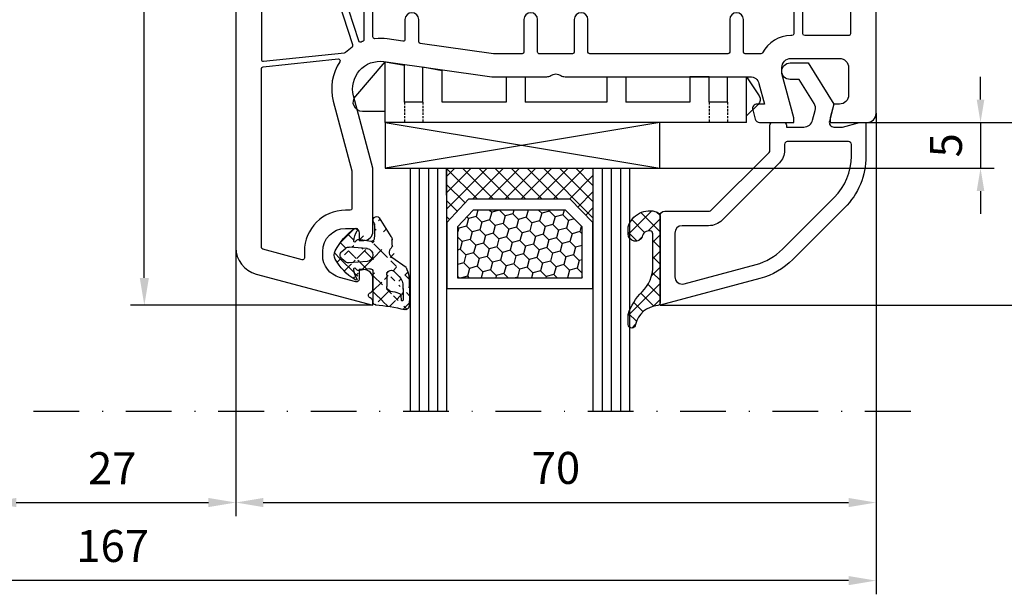
# Model space of a CAD drawing. Units: millimetres. Extents: x -5881 to -4181, y 8003 to 9614.
# Drawn here: x -4345 to -4237, y 9326 to 9389 of the extents above; entities that cross this region are included whole.
import ezdxf

# ---------------------------------------------------------------- set-up
doc = ezdxf.new("R2010")
doc.units = ezdxf.units.MM
for name, pattern in [('ACAD_ISO03W100', [30, 12, -18]), ('AUSGEZOGEN', [0]), ('STRICHPUNKT', [1, 0.5, -0.25, 0, -0.25]), ('VERDECKT', [0.375, 0.25, -0.125])]:
    doc.linetypes.add(name, pattern=pattern)
for name, color, linetype in [('12', 6, 'ACAD_ISO03W100'), ('15', 1, 'Continuous'), ('31', 3, 'AUSGEZOGEN'), ('51', 1, 'Continuous'), ('Dichtungen', 6, 'AUSGEZOGEN')]:
    doc.layers.add(name, color=color, linetype=linetype)
doc.styles.add('arialn', font='ARIALN.TTF')
doc.dimstyles.new('M1_1_TD', dxfattribs={"dimtxt": 3.5, "dimasz": 3, "dimexe": 1.5, "dimexo": 0, "dimgap": 2, "dimtad": 1, "dimdsep": 46, "dimtxsty": 'arialn', "dimcen": 0, "dimadec": 0, "dimazin": 0, "dimtfac": 1, "dimtix": 1, "dimtmove": 0, "dimatfit": 3, "dimfxl": 1, "dimtolj": 1, "dimarcsym": 0})
doc.dimstyles.new('rot', dxfattribs={"dimtxt": 3.5, "dimasz": 2.5, "dimexe": 1.5, "dimexo": 0, "dimgap": 2, "dimtad": 1, "dimdsep": 46, "dimtxsty": 'arialn', "dimcen": 0, "dimclrd": 1, "dimclre": 1, "dimclrt": 1, "dimadec": 0, "dimazin": 0, "dimtfac": 1, "dimtix": 1, "dimtmove": 0, "dimatfit": 3, "dimfxl": 1, "dimtolj": 1, "dimarcsym": 0})

# ---------------------------------------------------------------- blocks, each defined once
blk = doc.blocks.new('*D218')
at = {"layer": '15', "color": 0, "lineweight": -2, "ltscale": 10}
for p, q in [((-4250.919102215623, 9378.874552119694), (-4250.919102215623, 9326.2676293657)), ((-4417.919102215621, 9346.304240760204), (-4417.919102215621, 9326.2676293657)), ((-4253.919102215623, 9327.7676293657), (-4414.919102215621, 9327.7676293657))]:
    blk.add_line(p, q, dxfattribs=at)
at = {"layer": '15', "color": 0, "ltscale": 10}
for points in [[(-4414.919102215621, 9328.267629365699), (-4414.919102215621, 9327.267629365699), (-4417.919102215621, 9327.7676293657)], [(-4253.919102215623, 9328.267629365699), (-4253.919102215623, 9327.267629365699), (-4250.919102215623, 9327.7676293657)]]:
    blk.add_solid(points, dxfattribs=at)
at = {"layer": 'Defpoints', "color": 0, "ltscale": 10}
for p in [(-4250.919102215623, 9378.874552119694), (-4417.919102215621, 9346.304240760204), (-4417.919102215621, 9327.7676293657)]:
    blk.add_point(p, dxfattribs=at)
at = {"layer": '15', "color": 0, "ltscale": 10, "insert": (-4334.377496589815, 9331.554634822725), "char_height": 3.5, "attachment_point": 5, "style": 'arialn'}
blk.add_mtext('\\A1;167', dxfattribs=at)
blk = doc.blocks.new('*D222')
at = {"layer": '15', "color": 0, "lineweight": -2, "ltscale": 10}
for p, q in [((-4250.919102215623, 9378.874552119694), (-4250.919102215623, 9334.804240760208)), ((-4320.919102215621, 9364.195770970098), (-4320.919102215621, 9334.804240760208)), ((-4317.919102215621, 9336.304240760208), (-4253.919102215623, 9336.304240760208))]:
    blk.add_line(p, q, dxfattribs=at)
at = {"layer": '15', "color": 0, "ltscale": 10}
for points in [[(-4317.919102215621, 9336.804240760208), (-4317.919102215621, 9335.80424076021), (-4320.919102215621, 9336.304240760208)], [(-4253.919102215623, 9336.804240760208), (-4253.919102215623, 9335.80424076021), (-4250.919102215623, 9336.304240760208)]]:
    blk.add_solid(points, dxfattribs=at)
at = {"layer": 'Defpoints', "color": 0, "ltscale": 10}
for p in [(-4250.919102215623, 9378.874552119694), (-4320.919102215621, 9364.195770970098), (-4250.919102215623, 9336.304240760208)]:
    blk.add_point(p, dxfattribs=at)
at = {"layer": '15', "color": 0, "ltscale": 10, "insert": (-4285.919102215621, 9340.091246217235), "char_height": 3.5, "attachment_point": 5, "style": 'arialn'}
blk.add_mtext('\\A1;70', dxfattribs=at)
blk = doc.blocks.new('*D223')
at = {"layer": '15', "color": 0, "lineweight": -2, "ltscale": 10}
for p, q in [((-4320.919102215621, 9364.195770970098), (-4320.919102215621, 9334.804240760208)), ((-4347.91910221562, 9346.304240760204), (-4347.91910221562, 9334.804240760208)), ((-4344.919102215621, 9336.304240760208), (-4323.919102215621, 9336.304240760208))]:
    blk.add_line(p, q, dxfattribs=at)
at = {"layer": '15', "color": 0, "ltscale": 10}
for points in [[(-4344.919102215621, 9336.804240760208), (-4344.919102215621, 9335.80424076021), (-4347.91910221562, 9336.304240760208)], [(-4323.919102215621, 9336.804240760208), (-4323.919102215621, 9335.80424076021), (-4320.919102215621, 9336.304240760208)]]:
    blk.add_solid(points, dxfattribs=at)
at = {"layer": 'Defpoints', "color": 0, "ltscale": 10}
for p in [(-4320.919102215621, 9364.195770970098), (-4347.91910221562, 9346.304240760204), (-4320.919102215621, 9336.304240760208)]:
    blk.add_point(p, dxfattribs=at)
at = {"layer": '15', "color": 0, "ltscale": 10, "insert": (-4334.419102215621, 9340.061403106729), "char_height": 3.5, "attachment_point": 5, "style": 'arialn'}
blk.add_mtext('\\A1;27', dxfattribs=at)
blk = doc.blocks.new('449980G')
at = {"layer": 'Dichtungen'}
h = blk.add_hatch(dxfattribs=at)
h.set_pattern_fill('ANSI37', color=6, scale=10, style=0)
h.set_pattern_definition([(45, (-1553.542767112793, -815.802638043429), (-0.8838834764831842, 0.8838834764831844), []), (135, (-1553.542767112793, -815.802638043429), (-0.8838834764831844, -0.8838834764831842), [])])
edge = h.paths.add_edge_path()
edge.add_arc((-0.3000057059286973, -3.696574204394323), 0.3, 261.3798727871699, 359.9998697568552)
edge.add_arc((-0.1968633675767251, -7.318269913421431), 0.3304593718027653, 352.0082882469607, 455.7978339772372)
edge.add_line((3.61491562769504, -4.152603808982917), (2.077503216085688, -5.226433848469469))
edge.add_arc((0.3000011560855, -0.3435450584694308), 0.29999998, 94.58091736, 180)
edge.add_arc((3.201044858584111, -0.5674575020041744), 0.0853461357008185, 354.5685896654514, 548.7229527103782)
edge.add_arc((3.548314317617837, 0.0867355242355643), 0.3948111452942978, 17.35910519084274, 104.6879902673128)
edge.add_line((-5.7059294249e-06, -3.696574886345842), (1.9160854663e-06, -0.343544108469473))
edge.add_arc((1.894391693484635, -2.182830142081343), 1.371497742160808, 315.0157332910559, 365.2281915729081)
edge.add_arc((-0.0845509020798545, -2.479630952331433), 4.060158960437058, 335.6665644627083, 365.5660034162813)
edge.add_line((1.499994286085666, -3.325776198469498), (1.499994286085666, -2.05853757846944))
edge.add_arc((1.999994286085666, -3.325776198469498), 0.5, 180, 302.55670166)
edge.add_line((2.864453314385855, -3.152359155781653), (2.269062056085431, -3.747206788469497))
edge.add_arc((2.620494856085695, -0.8591357284690815), 0.5000000000002756, 291.8475990299651, 339.996292109965)
edge.add_arc((-4.532337711386958, -1.180696228391695), 7.841734293387334, 353.5775766908641, 364.4260096230703)
edge.add_arc((-8.72836797906399, -1.113904503138826), 12.72201313173638, 355.6185123728505, 365.9484830503986)
edge.add_line((3.116685903511438, -0.5804008237613516), (3.09033013608564, -1.030176258469396))
edge.add_arc((1.999994286085666, -2.05853757846944), 0.5, 98.71678162000002, 180)
edge.add_arc((1.318010346085657, 2.389484311530395), 4, 278.71688843, 291.8475647)
edge.add_arc((-1.321350083914234, 19.89160242152921), 19.99999999999859, 274.5810537299999, 283.7967214599999)
edge.add_arc((1.599992766085733, -7.157332518469388), 0.5, 315, 360.00000763)
edge.add_arc((0.4000000399994406, -9.30028066846944), 0.4000000400000001, 143.15977478, 315)
edge.add_arc((-4.542518180828892, -8.0739328785304), 4.726493513211834, 347.9526645876074, 368.6360638114841)
edge.add_line((0.6828426699996726, -9.583123308469453), (1.953546536085696, -7.510886288469464))
edge.add_line((2.099992766085733, -6.578280548469479), (2.099992766085733, -7.157332518469388))
edge.add_arc((1.599992766085733, -6.578280548469479), 0.5, 1.52600000048e-05, 41.40962218999998)
edge.add_arc((2.499994286085666, -5.784556488469434), 0.6999999900000001, 127.12519836, 221.40945435)
edge.add_arc((-3.23900803845504, -5.500039011680655), 1, 152.8597111130552, 207.1402888869448)
edge.add_arc((1.998213409969366, -2.815368687964792), 6.885230942526894, 207.1402888869436, 234.3025553697691)
edge.add_arc((-1.902652218752564, -8.244508592367197), 0.2, 234.302555369779, 390.48594799285)
edge.add_line((-0.2302459392287801, -6.989500997125787), (-1.557723333200783, -7.190740093135104))
edge.add_arc((-1.58769986732409, -6.992999335065405), 0.2, 228.3069790671744, 278.6201272128329)
edge.add_line((-1.720727748011768, -7.142343176450708), (-1.945424628721639, -6.942194649663633))
edge.add_arc((0.7904417880602069, -6.659044525331751), 2.925132259183851, 187.2764405639703, 210.4859479928511)
edge.add_arc((-2.01193856906525, -7.016866570356228), 0.1, 48.30697906709616, 187.2764405639957)
edge.add_arc((-2.01193856906525, -3.983211453005083), 0.1, 172.7235594360042, 311.6930209329038)
edge.add_arc((-1.58769986732409, -4.007078688295905), 0.2, 81.37987278716712, 131.6930209328256)
edge.add_line((-1.720727748011768, -3.857734846910602), (-1.945424628721639, -4.057883373697677))
edge.add_line((-0.3449705071136577, -3.993185341498815), (-1.557723333200783, -3.809337930226206))
edge.add_arc((-1.875302651730635, -2.92613692927091), 0.1606251353896158, 25.48071130123348, 137.8277387629884)
edge.add_arc((0.7904417880602069, -4.34103349802956), 2.925132259183851, 149.5140520071489, 172.7235594360296)
edge.add_arc((1.32493755589212, -8.138255096842158), 6.270532458618651, 121.9613095611875, 150.4303830915288)
edge.add_line((-3.418965333725509, -5.115102760000127), (-2.970575333725946, -4.743526460000111))
edge.add_line((-0.638973233725892, -4.802679060000173), (-2.607961653725624, -4.630414960000052))
edge.add_arc((-2.651538843725802, -5.128511430000116), 0.49999905, 85.00007629000002, 129.6484832799999)
edge.add_line((-0.638973233725892, -6.197492600000146), (-2.607961653725624, -6.369756690000144))
edge.add_arc((-2.651538843725802, -5.871660230000088), 0.49999905, 230.35150146, 274.99990845)
edge.add_line((-3.418965333725509, -5.885068890000184), (-2.970575333725946, -6.256645200000093))
edge.add_arc((-0.6999816837253549, -5.500000000000113), 0.6999839500000001, 275.00492525, 444.99993896)
edge.add_arc((-3.099923133725724, -5.500085830000102), 0.50000006, 129.6484527599999, 230.35186768)
at = {"layer": 'Dichtungen', "color": 6}
for p, q in [((-5.7059294249e-06, -3.696574886345842), (1.9160854663e-06, -0.343544108469473)), ((3.116685903511438, -0.5804008237613516), (3.09033013608564, -1.030176258469396)), ((1.499994286085666, -3.325776198469498), (1.499994286085666, -2.05853757846944)), ((2.864453314385855, -3.152359155781653), (2.269062056085431, -3.747206788469497)), ((-1.720727748011768, -3.857734846910602), (-1.945424628721639, -4.057883373697677)), ((-0.3449705071136577, -3.993185341498815), (-1.557723333200783, -3.809337930226206)), ((3.61491562769504, -4.152603808982917), (2.077503216085688, -5.226433848469469)), ((-3.418965333725509, -5.115102760000127), (-2.970575333725946, -4.743526460000111)), ((-3.418965333725509, -5.885068890000184), (-2.970575333725946, -6.256645200000093)), ((-0.638973233725892, -6.197492600000146), (-2.607961653725624, -6.369756690000144)), ((-1.720727748011768, -7.142343176450708), (-1.945424628721639, -6.942194649663633)), ((-0.2302459392287801, -6.989500997125787), (-1.557723333200783, -7.190740093135104)), ((0.6828426699996726, -9.583123308469453), (1.953546536085696, -7.510886288469464)), ((2.099992766085733, -6.578280548469479), (2.099992766085733, -7.157332518469388))]:
    blk.add_line(p, q, dxfattribs=at)
for points in [[(0.2760361221132825, -0.0445044529018333, 0.0402326228049885), (3.448207668184977, 0.4686438711606798, 0.0402326228049885)], [(2.80656438408755, -1.323224222992962, 0.2132347640391272), (3.090330098597178, -1.03017620582591, 0.2132347640391272)]]:
    blk.add_lwpolyline(points, format="xyb", dxfattribs=at)
blk.add_lwpolyline([(-0.638973233725892, -4.802679060000173), (-2.607961653725624, -4.630414960000052)], dxfattribs=at)
for centre, radius, start, end in [((3.548314317617837, 0.0867355242355643), 0.3948111452942978, 17.35910519084274, 104.6879902673128), ((-8.72836797906399, -1.113904503138826), 12.72201313173638, 355.6185123728505, 5.948483050398649), ((0.3000011560855, -0.3435450584694308), 0.29999998, 94.58091736, 180), ((3.201044858584111, -0.5674575020041744), 0.0853461357008185, 354.5685896654514, 188.7229527103783), ((-4.532337711386958, -1.180696228391695), 7.841734293387334, 353.5775766908641, 4.426009623070376), ((1.999994286085666, -2.05853757846944), 0.5, 98.71678162000002, 180), ((1.318010346085657, 2.389484311530395), 4, 278.71688843, 291.8475647), ((1.894391693484635, -2.182830142081343), 1.371497742160808, 315.0157332910559, 5.228191572908108), ((-0.0845509020798545, -2.479630952331433), 4.060158960437058, 335.6665644627083, 5.566003416281308), ((1.32493755589212, -8.138255096842158), 6.270532458618651, 121.9613095611875, 150.4303830915288), ((0.7904417880602069, -4.34103349802956), 2.925132259183851, 149.5140520071489, 172.7235594360296), ((-1.875302651730635, -2.92613692927091), 0.1606251353896158, 25.48071130123348, 137.8277387629884), ((-2.01193856906525, -3.983211453005083), 0.1, 172.7235594360042, 311.6930209329038), ((-1.58769986732409, -4.007078688295905), 0.2, 81.37987278716712, 131.6930209328256), ((-0.3000057059286973, -3.696574204394323), 0.3, 261.3798727871699, 359.9998697568552), ((1.999994286085666, -3.325776198469498), 0.5, 180, 302.55670166), ((-3.23900803845504, -5.500039011680655), 1, 152.8597111130552, 207.1402888869448), ((-3.099923133725724, -5.500085830000102), 0.50000006, 129.6484527599999, 230.35186768), ((-2.651538843725802, -5.128511430000116), 0.49999905, 85.00007629000002, 129.6484832799999), ((-0.6999816837253549, -5.500000000000113), 0.6999839500000001, 275.00492525, 84.99993896000001), ((2.499994286085666, -5.784556488469434), 0.6999999900000001, 127.12519836, 221.40945435), ((1.998213409969366, -2.815368687964792), 6.885230942526894, 207.1402888869436, 234.3025553697691), ((-2.651538843725802, -5.871660230000088), 0.49999905, 230.35150146, 274.99990845), ((1.599992766085733, -6.578280548469479), 0.5, 1.52600000048e-05, 41.40962218999998), ((-2.01193856906525, -7.016866570356228), 0.1, 48.30697906709616, 187.2764405639957), ((0.7904417880602069, -6.659044525331751), 2.925132259183851, 187.2764405639703, 210.4859479928511), ((-1.58769986732409, -6.992999335065405), 0.2, 228.3069790671744, 278.6201272128329), ((-0.1968633675767251, -7.318269913421431), 0.3304593718027653, 352.0082882469607, 95.79783397723716), ((-4.542518180828892, -8.0739328785304), 4.726493513211834, 347.9526645876074, 8.63606381148412), ((1.599992766085733, -7.157332518469388), 0.5, 315, 7.6299999804e-06), ((-1.902652218752564, -8.244508592367197), 0.2, 234.302555369779, 30.48594799285001), ((0.4000000399994406, -9.30028066846944), 0.4000000400000001, 143.15977478, 315)]:
    blk.add_arc(centre, radius, start, end, dxfattribs=at)
blk = doc.blocks.new('140146')
at = {"layer": 'Dichtungen'}
h = blk.add_hatch(dxfattribs=at)
h.set_pattern_fill('ANSI37', color=256, scale=10, style=0)
h.set_pattern_definition([(45, (-3449.683955057638, -1321.515544521304), (-0.8838834764831842, 0.8838834764831844), []), (135, (-3449.683955057638, -1321.515544521304), (-0.8838834764831844, -0.8838834764831842), [])])
edge = h.paths.add_edge_path()
edge.add_arc((-20.17393879545625, 14.2291931740765), 0.3716269667964866, 280.93228119452306, 355.4944853402727, ccw=False)
edge.add_arc((-20.21095021653628, 14.61999191894028), 0.7632879680969987, 188.2010510522457, 278.0955844331746, ccw=False)
edge.add_arc((-21.70346023866978, 14.20000000000072), 0.8000000000001195, 22.88538047615653, 180)
edge.add_line((-22.50346023867087, 14.20000000000072), (-22.50346023866996, 13.42502353002601))
edge.add_arc((-20.1457783507426, 14.11541669617873), 2.456686102970483, 196.3214612185093, 289.3195137321558)
edge.add_arc((-19.61689803698891, 12.36549599267528), 0.6353698576395861, 296.5381744339964, 344.9019352703544)
edge.add_line((-19.00346023867087, 12.20000000000073), (-19.00346023867087, 21.73217541427039))
edge.add_arc((-19.30346023867014, 21.73217541426857), 0.3000000000001819, 4.34252e-11, 83.51367941046998)
edge.add_arc((-19.10156626404341, 24.69705108697417), 2.672082782354122, 193.1613934078229, 266.3952151129576, ccw=False)
edge.add_arc((-22.10346023866941, 24.08863170812947), 0.400000000000091, 0, 180)
edge.add_line((-22.50346023867087, 24.08863170812947), (-22.50346023867087, 23.0033362153099))
edge.add_arc((-16.43138018327545, 25.02416608397652), 6.399524166469552, 198.407796066528, 224.6252006612258)
edge.add_arc((-23.68077177898658, 17.74089286312846), 3.87731730365489, -0.09878911312517857, 45.97268014755798, ccw=False)
edge.add_line((-19.80346023867014, 17.73420761421221), (-19.80346023867105, 14.20000000000072))
for points in [[(-2.811912083591778, -4.499999999999545), (0, 0), (-0.5012232078015586, 1.870590477448331, -0.4931454260312741), (-0.0182602946570114, 2.499999999999545), (0.9305143575438705, 2.499999999999545), (2.796539761328403, 2), (3.496539761328222, 2), (3.496539761328222, 5.686291501015148, 0.1989123673796162), (1.153394010821102, 11.34314575050689), (-4.510469374867625, 17.00700913619539, 0.1316524975874205), (-8.096771263540631, 19.07756149701572), (-19.00346023867178, 22), (-19.00346023867178, 12.19999999999982, 0.4142135623730951), (-18.50346023867178, 11.69999999999982), (-13.62772430738369, 11.69999999999959, -0.1989123673795327), (-13.41559227302787, 11.61213203435591), (-7.091328204315686, 5.287867965643727, -0.1989123673796162), (-7.003460238671323, 5.075735931287908), (-7.003460238671777, 2.299999999999727, 0.4142135623730951), (-6.703460238671596, 1.999999999999772), (-5.503460238671777, 2, 0.4142135623730951), (-5.203460238671596, 2.299999999999727), (-5.203460238671596, 2.5), (-3.300697093794951, 2.5, -0.3394542588634028), (-2.334771267505857, 1.758819045102427), (-2.053772113641571, 0.7101159259968881, -0.20800029913146), (-2.171649843774048, -0.0786223833385975), (-3.809668376206445, -2.699999999999363), (-4.803460238671505, -2.699999999999363, 0.9999999999999998), (-4.803460238671505, -4.499999999999545)], [(-5.641840224765928, 15.87563828629709), (0.0220231609227994, 10.21177490060836, -0.1989123673796162), (1.896539761328313, 5.686291501015148), (1.896539761328313, 4.40000000000009, -0.4142135623730951), (1.596539761328131, 4.099999999999909), (-5.103460238671686, 4.099999999999681, -0.4142135623730951), (-5.403460238671414, 4.399999999999636), (-5.403460238671414, 5.075735931287454, 0.1989123673798006), (-5.959957354417383, 6.419238815542485), (-12.22564277936681, 12.68492424049145, 0.198912367379658), (-13.7105670198589, 13.2999999999995), (-16.60346023867169, 13.29999999999972, -0.4142135623730951), (-17.40346023867187, 14.09999999999991), (-17.40346023867187, 18.87225910518236, -0.4931454260314105), (-16.39640500258929, 19.64499976621346), (-8.510881735704515, 17.53208017495308, -0.1316524975874205)]]:
    blk.add_lwpolyline(points, format="xyb", close=True)
at = {"layer": 'Dichtungen', "color": 6}
blk.add_lwpolyline([(-19.80346023867196, 14.20000000000072, -0.3373252760501048), (-20.10346023867123, 13.86431048678787, -0.4136745248920945), (-20.96643250748048, 14.51111111111095, 0.81786858684332), (-22.50346023867087, 14.20000000000072), (-22.50346023866905, 13.42502353002601, 0.4296238399755338), (-19.33301860853453, 11.79707068878997, 0.2142160394279523), (-19.00346023867087, 12.20000000000073), (-19.00346023867087, 21.73217541427039, 0.3814313627986809), (-19.26957044031542, 22.03025507068378, -0.3308821040615146), (-21.70346023866978, 24.08863170812947, 0.9999999999999998), (-22.50346023867087, 24.08863170812947), (-22.50346023867087, 23.00333621530808, 0.1148966331213172), (-20.98603125868567, 20.52871692527151, -0.2037770716043207), (-19.80346023867014, 17.73420761421221)], format="xyb", close=True, dxfattribs=at)
blk = doc.blocks.new('120846G')
blk.add_blockref('140146', (0, 0))
blk = doc.blocks.new('640301SEITE')
for p, q in [((-9.601923788646898, 2), (-49.1019237886469, 2)), ((-49.1019237886469, 2), (-49.1019237886469, -4.644327766017568)), ((-9.601923788646898, 2), (-9.601923788646898, -2.999496494256674)), ((-9.601923788646898, 1.295063501743469), (-8.347940493444865, 0.0310781811577954)), ((-49.1019237886469, 0.8002566976078924), (-51.60639586594697, 0.8002566976078924)), ((-52.33467271821632, -0.8850263289210147), (-49.1019237886469, -4.644327766017568)), ((-45.00192378864675, -0.1997433023921076), (-47.00192378864676, -0.1997433023920507)), ((-47.00192378864676, -0.1997433023921076), (-47.00192378864676, -4.26579787192054)), ((-45.00192378864675, -0.1997433023921076), (-45.00192378864675, -4.06811034373777)), ((-42.90192378864684, -0.1997433023921076), (-42.90192378864684, -3.689580449640743)), ((-35.90192378864685, -0.1997433023921076), (-42.90192378864684, -0.1997433023919939)), ((-35.90192378864685, -3.000000714194128), (-35.90192378864685, -0.1997433023921076)), ((-24.90185460131409, -0.1997433023921644), (-33.80192378864672, -0.1997433023921076)), ((-33.80192378864672, -2.999990714317504), (-33.80192378864672, -0.1997433023921076)), ((-24.90185460131397, -2.999990714317504), (-24.90185460131397, -0.1997433023921076)), ((-15.80185460131395, -0.1997433023921644), (-22.80185460131395, -0.1997433023921644)), ((-22.80185460131406, -2.999990714317504), (-22.80185460131406, -0.1997433023921076)), ((-15.80185460131406, -2.999597807834674), (-15.80185460131406, -0.1997433023921644)), ((-13.70192378864681, -0.1997433023921644), (-13.70185460131392, -2.999597807834674)), ((-11.70192378864681, -0.1997433023921644), (-13.70192378864681, -0.1997433023921644)), ((-11.70192378864681, -0.1997433023921644), (-11.70192378864681, -2.999548387452818)), ((-9.601923788646898, -2.999496494256674), (-8.246968792574421, -0.9049680980475612)), ((-35.90192378864685, -3.000000714194128), (-33.80192378864672, -2.999990714317504)), ((-24.90185460131397, -2.999990714317504), (-22.80185460131406, -2.999990714317504)), ((-13.70185460131392, -2.999597807834674), (-15.80185460131406, -2.999597807834674)), ((-11.70192378864681, -2.999548387452818), (-9.601923788646898, -2.999496494256674)), ((-49.1019237886469, -4.644327766017568), (-47.00192378864676, -4.26579787192054)), ((-45.00192378864675, -4.06811034373777), (-42.90192378864684, -3.689580449640743))]:
    blk.add_line(p, q)
at = {"linetype": 'VERDECKT'}
for p, q in [((-47.00192378864676, -0.1997433023921076), (-47.00192378864676, 2.000000000000055)), ((-45.00192378864675, -0.1997433023921076), (-45.00192378864675, 2.000000000000055)), ((-13.70192378864681, -0.1997433023921644), (-13.70192378864681, 2)), ((-11.70192378864681, -0.1997433023921644), (-11.70192378864681, 2))]:
    blk.add_line(p, q, dxfattribs=at)
for centre, radius, start, end in [((-51.60639586594697, -0.1997433023921076), 1, 90, 223.257869647225), ((-8.76921083009347, -0.4878334942623043), 0.6683846373280727, 321.3843058021472, 50.92912077229124)]:
    blk.add_arc(centre, radius, start, end)
blk = doc.blocks.new('*D87')
at = {"layer": '15', "color": 0, "lineweight": -2, "ltscale": 10}
for p, q in [((-4318.50488865325, 9457.87455211969), (-4332.419102215621, 9457.87455211969)), ((-4330.919102215621, 9360.87455211969), (-4330.919102215621, 9454.87455211969)), ((-4305.919102215622, 9357.87455211969), (-4332.419102215621, 9357.87455211969))]:
    blk.add_line(p, q, dxfattribs=at)
at = {"layer": '15', "color": 0, "ltscale": 10}
for points in [[(-4331.419102215621, 9454.87455211969), (-4330.41910221562, 9454.87455211969), (-4330.919102215621, 9457.87455211969)], [(-4331.419102215621, 9360.87455211969), (-4330.41910221562, 9360.87455211969), (-4330.919102215621, 9357.87455211969)]]:
    blk.add_solid(points, dxfattribs=at)
at = {"layer": 'Defpoints', "color": 0, "ltscale": 10}
for p in [(-4330.919102215621, 9457.87455211969), (-4318.50488865325, 9457.87455211969), (-4305.919102215622, 9357.87455211969)]:
    blk.add_point(p, dxfattribs=at)
at = {"layer": '15', "color": 0, "ltscale": 10, "insert": (-4334.706107672647, 9407.87455211969), "char_height": 3.5, "attachment_point": 5, "rotation": 90, "style": 'arialn'}
blk.add_mtext('\\A1;100', dxfattribs=at)
blk = doc.blocks.new('140081')
for points in [[(61, 0.5), (61, 0), (53.5, 0, -0.4142135623730951), (53, 0.5), (53, 1, -0.4142135623730951), (53.5, 1.5), (54.5, 1.5, 0.4142135623730951), (55, 2), (54.99999999999977, 15.80000000000018, 0.4142135623730951), (54.79999999999972, 16), (53.20000000000027, 16.00000000000022, -0.4142135623730951), (53, 16.20000000000027), (53.00000000000022, 17.79999999999972, -0.4142135623730951), (53.20000000000027, 17.99999999999954), (54.79999999999972, 17.99999999999977, 0.4142135623730951), (55, 18.19999999999982), (54.99999999999977, 21.29999999999973, 0.4142135623730951), (54.79999999999972, 21.49999999999955), (47.95000000000027, 21.50000000000023, 0.4142135623730951), (47.75, 21.30000000000018), (47.75, 19.5, -0.4142135623730951), (47.25, 19), (46.74999999999999, 19, -0.4142135623730951), (46.25, 19.5), (46.24999999999977, 22.80000000000018, 0.4142135623730951), (46.04999999999972, 23), (23.95000000000027, 23.00000000000023, 0.4142135623730951), (23.75, 22.80000000000018), (23.74999999999955, 19.5, -0.4142135623730951), (23.24999999999954, 19), (22.74999999999955, 19.00000000000045, -0.4142135623730951), (22.24999999999955, 19.50000000000045), (22.24999999999977, 21.29999999999973, 0.4142135623730951), (22.04999999999973, 21.49999999999955), (15.20000000000027, 21.49999999999977, 0.4142135623730951), (15, 21.29999999999973), (15.00000000000023, 18.19999999999982, 0.4142135623730951), (15.20000000000027, 18), (16.79999999999973, 17.99999999999977, -0.4142135623730951), (17, 17.79999999999972), (16.99999999999977, 16.20000000000027, -0.4142135623730951), (16.79999999999973, 16.00000000000045), (15.20000000000027, 16.00000000000022, 0.4142135623730951), (15, 15.80000000000018), (15, 2, 0.4142135623730951), (15.5, 1.5), (16.5, 1.5, -0.4142135623730951), (17, 1), (17, 0.5, -0.4142135623730951), (16.5, 0), (9, 0), (9, 0.5), (10.30000000000018, 5.351666049839423), (10.30000000000018, 6, 0.4142135623730951), (9.30000000000018, 7), (3.799999999999727, 7, 0.4142135623730951), (2.799999999999727, 6), (2.799999999999727, 3, 0.4142135623730951), (3.799999999999727, 2), (4.598076211353145, 2), (5, 0.5), (5, 0), (0, 0), (0, 93.67878114959603, -0.339454258863362), (2.223542864692262, 96.5765586284631), (15, 100), (15, 99.64161984871862, -0.3056146845817738), (14.68749999999818, 99.17810744327448, 0.6741998624674603), (14.68750000000125, 98.62189255673297, -0.3056146845816112), (15, 98.15838015128111), (15, 97.09999999999991, -0.4142135623730951), (14, 96.09999999999992), (13.5, 96.09999999999992), (13.50000000000034, 97.1365562386809, 0.4931454260313228), (13.12235428646954, 97.42633398656767), (11.35295238724359, 96.95222417658442, 0.339454258863366), (9.5, 94.53740961086169), (9.5, 94.09999999999991, 0.4142135623730951), (12, 91.59999999999991), (13, 91.59999999999991, 0.4142135623730951), (13.5, 92.09999999999991), (13.5, 92.90000000000009), (14, 92.90000000000009, -0.4142135623730951), (15, 91.9000000000001), (14.99999999999954, 85), (12.88004627854889, 77.08822500185124, 0.5373193821394028), (16.19534306029663, 73.3409636603194), (28.00000000000046, 75), (34.00501256289818, 75.00000000000045, -0.1474768247818369), (34.44722920161087, 74.86666666666792, 0.3015113445765448), (35.55277079839061, 74.8666666666661, -0.1474768247817487), (35.99498743710183, 75.00000000000023), (56.23165595897217, 75, 0.3394542588634029), (57.19758178526126, 75.74118095489757), (57.8028305242442, 78), (56.99999999999954, 78, -0.4931454260312739), (56.51703708685499, 78.62940952255121), (56.78498627928684, 79.62940952255121, -0.3394542588634029), (57.26794919243139, 80), (60.99999999999773, 80), (60.99999999999818, 79.5), (59.69999999999846, 74.64833395016058), (59.69999999999846, 74, 0.4142135623730951), (60.69999999999845, 73), (65.99999999999955, 73, 0.4142135623730951), (66.99999999999955, 74), (66.99999999999955, 77, 0.4142135623730951), (65.99999999999955, 78), (65.40192378864458, 78), (64.99999999999773, 79.5), (64.99999999999773, 80), (69, 80, -0.4142135623730951), (70, 79), (70, 0), (65, 0), (65, 0.5), (65.40192378864685, 2), (66.20000000000027, 2, 0.4142135623730951), (67.20000000000027, 3), (67.20000000000027, 6, 0.4142135623730951), (66.20000000000027, 7), (60.69999999999982, 7, 0.4142135623730951), (59.69999999999981, 6), (59.69999999999981, 5.351666049839423)], [(12.70000000000027, 85.30280074445068), (12.69999999999948, 89.4000000000001, 0.4142135623726789), (12.49999999999954, 89.59999999999991), (12, 89.59999999999991, -0.4142135623730951), (7.5, 94.09999999999991), (7.499999999999658, 94.83096267705012, 0.4931454260313775), (7.248236190979241, 95.02414784230812), (2.948236190979173, 93.87196631485403, 0.3394542588635692), (2.799999999999727, 93.67878114959603), (2.799999999999727, 74.10919452490498, 0.3838640350354758), (2.979094307346258, 73.91029014583135), (11.1905285061398, 73.04723363393259, 0.636305590952659), (11.37748472819794, 73.3576154622258, -0.2165515956405436), (10.65841687808415, 77.68350880558728)], [(12.79163454990089, 71.5170499538476), (7.144902797658119, 54.13819660112517, -0.3249196962334154), (6.954691494398957, 54), (3, 53.99999999999977, -0.4142135623730951), (2.799999999999727, 54.19999999999982), (2.799999999999613, 73.10368624534158, -0.4452286853095343), (3.020905692653741, 73.30259062441519), (11.87992817186841, 72.3714698415356, -0.1648014754188909), (11.99652427844967, 72.31780063453537, 0.0417660030363219), (12.71287589614189, 71.74492052864548, -0.3352419809020299)], [(60.99999999999965, 70.30000000000018, 0.4142135623726789), (60.79999999999973, 70.5), (60.69999999999845, 70.5, -0.2803708609119777), (57.59130364441251, 72.39189335901915, 0.2803685065920378), (57.41366465497549, 72.5), (55.70000000000027, 72.5, 0.4142135623738442), (55.5, 72.29999999999971), (55.49999999999954, 68.75, -1), (53.99999999999955, 68.75), (53.99999999999966, 72.30000000000018, 0.4142135623726789), (53.79999999999973, 72.5), (38.69999999999982, 72.5, 0.4142135623738442), (38.49999999999955, 72.29999999999971), (38.49999999999955, 68.75, -1), (36.99999999999955, 68.75), (36.99999999999966, 72.30000000000018, 0.4142135623726789), (36.79999999999973, 72.5), (33.19999999999982, 72.50000000000045, 0.4142135623738442), (32.99999999999954, 72.30000000000018), (32.99999999999954, 68.75, -1), (31.49999999999955, 68.75), (31.49999999999966, 72.30000000000018, 0.4142135623726789), (31.29999999999973, 72.5), (28.17481702985901, 72.50000000000023), (20.17216537980823, 71.37530065726969, 0.3738846794853139), (20, 71.17724704352122), (20, 68.75, -1), (18.5, 68.75), (18.49999999999966, 70.91021945758666, 0.4557262555321531), (18.27216537980803, 71.10827307133513), (16.54327581269672, 70.86529348846534, -0.0603665079106999), (15.22027451780423, 70.84010095001781, 0.4442786054851648), (15, 70.6411312439627), (15.00000000000034, 24.20000000000027, 0.4142135623733449), (15.20000000000027, 24), (21.59999999999991, 24, 0.4142135623725125), (21.79999999999973, 24.19999999999982), (21.80000000000007, 26.80000000000064, -0.4142135623726789), (22, 27.00000000000045), (23.09999999999991, 27.00000000000091, -0.4142135623731784), (23.29999999999973, 26.80000000000064), (23.30000000000007, 25.70000000000027, 0.4142135623733449), (23.5, 25.5), (46.5, 25.50000000000046, 0.4142135623731784), (46.70000000000027, 25.70000000000027), (46.70000000000015, 26.80000000000018, -0.4142135623733449), (46.90000000000009, 27.00000000000045), (48, 27.00000000000091, -0.4142135623738442), (48.20000000000027, 26.80000000000064), (48.20000000000016, 24.19999999999982, 0.4142135623733449), (48.40000000000009, 23.99999999999955), (60.79999999999973, 24, 0.4142135623731784), (61, 24.19999999999982)], [(14, 70.9659084235177, 0.4337719268564659), (13.78674736255584, 71.16546885947832, 0.5663591572830285), (13.45242153828133, 71.08859635982526), (7.985065080835283, 54.26180339887515, 0.5095254494951056), (8.175276384094559, 54), (13.79999999999973, 54, 0.4142135623726789), (13.99999999999966, 54.19999999999982)], [(67.20000000000027, 70.30000000000018, 0.4142135623738442), (67, 70.50000000000045), (62.20000000000027, 70.5, 0.4142135623726789), (62.00000000000034, 70.30000000000018), (62, 54.20000000000027, 0.4142135623731784), (62.20000000000027, 54.00000000000045), (67, 54.00000000000045, 0.4142135623726789), (67.19999999999993, 54.20000000000027)], [(7.099999999999909, 53.19999999999982, 0.4142135623731784), (6.90000000000009, 53.40000000000009), (3, 53.39999999999964, 0.4142135623726789), (2.800000000000068, 53.19999999999982), (2.799999999999727, 26.19652512855646, 0.3773699600902356), (2.974587078279569, 25.99814624003875), (6.874587078280001, 25.49854471767162, 0.4520427030861002), (7.100000000000022, 25.69692360618956)], [(14, 53.19999999999982, 0.4142135623738442), (13.79999999999973, 53.40000000000009), (8.099999999999909, 53.39999999999918, 0.4142135623726789), (7.899999999999977, 53.19999999999936), (7.90000000000009, 25.54320006084572, 0.3773699600902793), (8.07458707827982, 25.34482117232779), (13.77458707827975, 24.61463433194535, 0.4520427030859306), (13.99999999999966, 24.81301322046329)], [(67.20000000000027, 53.19999999999982, 0.4142135623738442), (67, 53.40000000000009), (62.20000000000027, 53.40000000000009, 0.4142135623726789), (62.00000000000034, 53.20000000000027), (62, 24.19999999999982, 0.4142135623731784), (62.20000000000027, 24), (67, 24, 0.4142135623726789), (67.19999999999993, 24.19999999999982)], [(12.20000000000027, 22.62398623201898, 0.3773699600908962), (12.02541292172043, 22.82236512053714), (3.025412921720658, 23.97529171061478, 0.452042703087419), (2.800000000000068, 23.77691282209662), (2.799999999999727, 9.699999999999818, 0.4142135623731784), (3, 9.5), (12, 9.5, 0.4142135623726789), (12.19999999999993, 9.699999999999818)], [(67.20000000000027, 22.59999999999946, 0.4142135623738442), (67, 22.79999999999973), (57.99999999999954, 22.79999999999973, 0.4142135623733449), (57.79999999999962, 22.59999999999946), (57.79999999999972, 9.700000000000273, 0.4142135623725124), (57.99999999999954, 9.500000000000455), (67, 9.5, 0.4142135623726789), (67.19999999999993, 9.699999999999818)], [(12, 6.999999999999772, 0.1167348590863379), (13.21034482758705, 7.286482774357637, -0.5579259029354626), (13.49999999999966, 7.107703720607787), (13.49999999999977, 1.699999999999818, -0.4142135623730951), (13.29999999999972, 1.5), (11.08150853761481, 1.499999999999772, -0.4931454260312467), (10.88832337235692, 1.751763809020303), (11.79318516525779, 5.128753993955342, 0.0655434628151918), (11.79999999999995, 5.180517802975828), (11.80000000000018, 6, 0.0753452109042944), (11.68774017745022, 6.740740740739056, -0.5053296092030556), (11.87875939165269, 7.000000000000227)], [(58.19999999999982, 5.154187303459593), (58.19999999999982, 6, -0.0753452109043012), (58.31225982254977, 6.740740740739056, 0.0002603052773758), (58.1212406083473, 7), (58, 7, -0.1167348590863137), (56.78965517242454, 7.286482774380374, 0.5585735514206407), (56.50000039009251, 7.107308705736159, -0.00049376895069), (56.5, 7.107703720607787), (56.50000000000034, 1.699999999999818, 0.4142135623726789), (56.70000000000027, 1.5), (58.91849146238519, 1.5, 0.4931454260310051), (59.11167662764319, 1.751763809020303)]]:
    blk.add_lwpolyline(points, format="xyb", close=True)
blk = doc.blocks.new('*D274')
at = {"color": 1, "lineweight": -2}
for p, q in [((-4250.919102215621, 9457.874552119696), (-4233.641740016209, 9457.874552119696)), ((-4235.141740016209, 9455.374552119694), (-4235.141740016209, 9380.374552119694)), ((-4251.919102215621, 9377.874552119694), (-4233.641740016209, 9377.874552119694))]:
    blk.add_line(p, q, dxfattribs=at)
at = {"color": 1}
for points in [[(-4235.558406682876, 9455.374552119694), (-4234.725073349543, 9455.374552119694), (-4235.141740016209, 9457.874552119696)], [(-4235.558406682876, 9380.374552119694), (-4234.725073349543, 9380.374552119694), (-4235.141740016209, 9377.874552119694)]]:
    blk.add_solid(points, dxfattribs=at)
at = {"layer": 'Defpoints', "color": 0}
for p in [(-4250.919102215621, 9457.874552119696), (-4251.919102215621, 9377.874552119694), (-4235.141740016209, 9377.874552119694)]:
    blk.add_point(p, dxfattribs=at)
at = {"color": 1, "insert": (-4238.928745473237, 9417.874552119692), "char_height": 3.5, "attachment_point": 5, "rotation": 90, "style": 'arialn'}
blk.add_mtext('\\A1;80', dxfattribs=at)
blk = doc.blocks.new('*D275')
at = {"color": 1, "lineweight": -2}
for p, q in [((-4239.498237028267, 9380.374552119694), (-4239.498237028267, 9382.874552119694)), ((-4251.919102215621, 9377.874552119694), (-4237.998237028267, 9377.874552119694)), ((-4239.498237028267, 9377.874552119694), (-4239.498237028267, 9372.874552119694)), ((-4274.569497092371, 9372.874552119694), (-4237.998237028267, 9372.874552119694)), ((-4239.498237028267, 9370.374552119694), (-4239.498237028267, 9367.874552119694))]:
    blk.add_line(p, q, dxfattribs=at)
at = {"color": 1}
for points in [[(-4239.914903694933, 9380.374552119694), (-4239.0815703616, 9380.374552119694), (-4239.498237028267, 9377.874552119694)], [(-4239.914903694933, 9370.374552119694), (-4239.0815703616, 9370.374552119694), (-4239.498237028267, 9372.874552119694)]]:
    blk.add_solid(points, dxfattribs=at)
at = {"layer": 'Defpoints', "color": 0}
for p in [(-4251.919102215621, 9377.874552119694), (-4274.569497092371, 9372.874552119694), (-4239.498237028267, 9372.874552119694)]:
    blk.add_point(p, dxfattribs=at)
at = {"color": 1, "insert": (-4243.278080138773, 9375.374552119692), "char_height": 3.5, "attachment_point": 5, "rotation": 90, "style": 'arialn'}
blk.add_mtext('\\A1;5', dxfattribs=at)
blk = doc.blocks.new('*D98')
at = {"color": 1, "lineweight": -2}
for p, q in [((-4250.919102215621, 9535.87455211969), (-4224.165450518814, 9535.87455211969)), ((-4225.665450518814, 9533.37455211969), (-4225.665450518814, 9360.374552119694)), ((-4274.520638665648, 9357.874552119694), (-4224.165450518814, 9357.874552119694))]:
    blk.add_line(p, q, dxfattribs=at)
at = {"color": 1}
for points in [[(-4226.082117185481, 9533.37455211969), (-4225.248783852147, 9533.37455211969), (-4225.665450518814, 9535.87455211969)], [(-4226.082117185481, 9360.374552119694), (-4225.248783852147, 9360.374552119694), (-4225.665450518814, 9357.874552119694)]]:
    blk.add_solid(points, dxfattribs=at)
at = {"layer": 'Defpoints', "color": 0}
for p in [(-4250.919102215621, 9535.87455211969), (-4274.520638665648, 9357.874552119694), (-4225.665450518814, 9357.874552119694)]:
    blk.add_point(p, dxfattribs=at)
at = {"color": 1, "insert": (-4229.452455975841, 9446.87455211969), "char_height": 3.5, "attachment_point": 5, "rotation": 90, "style": 'arialn'}
blk.add_mtext('\\A1;178', dxfattribs=at)

msp = doc.modelspace()

# ---------------------------------------------------------------- hatches: boundary and pattern name
at = {"layer": '15', "linetype": 'Continuous'}
h = msp.add_hatch(dxfattribs=at)
h.set_pattern_fill('ANSI37', color=256, scale=10, angle=360, style=0)
h.set_pattern_definition([(315, (-4272.680240359831, 9437.813896408334), (-0.8838834764831842, -0.8838834764831845), []), (225, (-4272.680240359831, 9437.813896408334), (-0.8838834764831845, 0.8838834764831842), [])])
h.paths.add_polyline_path([(-4297.865779940486, 9372.87455211969), (-4297.859470558502, 9366.935940109684), (-4295.47301418596, 9369.479072720194), (-4284.374154148352, 9369.479072720194), (-4281.870878233099, 9366.935940109684), (-4281.869348838127, 9372.87455211969)])
h = msp.add_hatch(dxfattribs=at)
h.set_pattern_fill('HONEY', color=256, scale=7, angle=405, style=0)
h.set_pattern_definition([(315, (-4272.680240359831, 9437.813896408334), (0.3922517714150255, -1.463903529199661), [0.875, -1.75]), (194.9999999999999, (-4272.680240359831, 9437.813896408334), (-1.463903530684114, 0.3922517658749718), [0.875, -1.75]), (255, (-4272.680240359831, 9437.813896408334), (-1.071651759269088, -1.07165176332469), [-1.75, 0.875])])
h.paths.add_polyline_path([(-4296.668370558502, 9360.89500674855), (-4283.061978233099, 9360.89500674855), (-4283.061978233099, 9366.44807194611), (-4284.873043560634, 9368.287972720194), (-4294.957327311384, 9368.287972720194), (-4296.668370558502, 9366.464595628619)])

# ---------------------------------------------------------------- linework, layer by layer
at = {"layer": '12', "linetype": 'STRICHPUNKT', "ltscale": 10}
msp.add_line((-4423.830018508224, 9346.304240760204), (-4246.78041338497, 9346.304240760204), dxfattribs=at)
at = {"layer": '31'}
for p, q in [((-4304.56949709237, 9377.874552119694), (-4274.569497092371, 9372.874552119694)), ((-4274.569497092371, 9377.874552119694), (-4304.56949709237, 9372.874552119694)), ((-4304.56949709237, 9377.874552119694), (-4304.56949709237, 9372.874552119694)), ((-4274.569497092371, 9372.874552119694), (-4274.569497092371, 9377.874552119694)), ((-4304.56949709237, 9372.874552119694), (-4274.569497092371, 9372.874552119694)), ((-4301.865779940486, 9372.874552119694), (-4301.865779940486, 9346.304240760204)), ((-4300.865779940486, 9372.874552119694), (-4300.865779940486, 9346.304240760204)), ((-4299.865779940486, 9372.874552119694), (-4299.865779940486, 9346.304240760204)), ((-4298.865779940486, 9372.874552119694), (-4298.865779940486, 9346.304240760204)), ((-4297.865779940486, 9372.874552119694), (-4297.865779940486, 9346.304240760204)), ((-4281.869348838127, 9372.874552119694), (-4281.869348838127, 9346.304240760204)), ((-4280.869348838126, 9372.874552119694), (-4280.869348838126, 9346.304240760204)), ((-4279.869348838126, 9372.874552119694), (-4279.869348838126, 9346.304240760204)), ((-4278.869348838127, 9372.874552119694), (-4278.869348838127, 9346.304240760204)), ((-4277.869348838127, 9372.874552119694), (-4277.869348838127, 9346.304240760204))]:
    msp.add_line(p, q, dxfattribs=at)
at = {"layer": '51'}
for points in [[(-4281.869348838127, 9372.87455211969), (-4281.870878233099, 9366.935940109684), (-4284.374154148352, 9369.479072720194), (-4295.47301418596, 9369.479072720194), (-4297.859470558502, 9366.935940109684), (-4297.865779940486, 9372.87455211969), (-4281.869348838127, 9372.87455211969)], [(-4297.859470558502, 9359.703906748553), (-4281.870878233099, 9359.703906748553), (-4281.870878233099, 9366.935940109684), (-4284.374154148352, 9369.479072720194), (-4295.47301418596, 9369.479072720194), (-4297.859470558502, 9366.935940109684), (-4297.859470558502, 9359.703906748553)]]:
    msp.add_lwpolyline(points, dxfattribs=at)
msp.add_lwpolyline([(-4296.668370558502, 9360.89500674855), (-4283.061978233099, 9360.89500674855), (-4283.061978233099, 9366.44807194611), (-4284.873043560634, 9368.287972720194), (-4294.957327311384, 9368.287972720194), (-4296.668370558502, 9366.464595628619)], close=True, dxfattribs=at)

# ---------------------------------------------------------------- block references
at = {"xscale": -1, "rotation": 180}
for name, p in [('140081', (-4320.919102215621, 9457.874552119696)), ('120846G', (-4255.517178426976, 9379.874552119694))]:
    msp.add_blockref(name, p, dxfattribs=at)
at = {"layer": '15', "xscale": -1, "rotation": 180}
msp.add_blockref('449980G', (-4305.919102215622, 9357.87455211969), dxfattribs=at)
at = {"layer": '31', "xscale": -1, "rotation": 180}
msp.add_blockref('640301SEITE', (-4255.467573303723, 9379.874552119694), dxfattribs=at)

# ---------------------------------------------------------------- dimensions: what is measured, and where the dimension line sits
for base, p1, p2, picture, middle in [((-4225.665450518814, 9357.874552119694), (-4250.919102215621, 9535.87455211969), (-4274.520638665648, 9357.874552119694), '*D98', (-4229.452455975841, 9446.87455211969)), ((-4235.141740016209, 9377.874552119694), (-4250.919102215621, 9457.874552119696), (-4251.919102215621, 9377.874552119694), '*D274', (-4238.928745473237, 9417.874552119692)), ((-4239.498237028267, 9372.874552119694), (-4251.919102215621, 9377.874552119694), (-4274.569497092371, 9372.874552119694), '*D275', (-4243.278080138773, 9375.374552119692))]:
    dim = msp.add_linear_dim(base=base, p1=p1, p2=p2, angle=90, dimstyle='rot')
    dim.commit()
    dim.dimension.update_dxf_attribs({"geometry": picture, "text_midpoint": middle})
at = {"layer": '15', "ltscale": 10}
for base, p1, p2, angle, picture, middle in [((-4330.919102215621, 9457.87455211969), (-4305.919102215622, 9357.87455211969), (-4318.50488865325, 9457.87455211969), 90, '*D87', (-4334.706107672647, 9407.87455211969)), ((-4250.919102215623, 9336.304240760208), (-4320.919102215621, 9364.195770970098), (-4250.919102215623, 9378.874552119694), 180, '*D222', (-4285.919102215621, 9340.091246217235)), ((-4320.919102215621, 9336.304240760208), (-4347.91910221562, 9346.304240760204), (-4320.919102215621, 9364.195770970098), 180, '*D223', (-4334.419102215621, 9340.061403106729))]:
    dim = msp.add_linear_dim(base=base, p1=p1, p2=p2, angle=angle, dimstyle='M1_1_TD', dxfattribs=at)
    dim.commit()
    dim.dimension.update_dxf_attribs({"geometry": picture, "text_midpoint": middle})
dim = msp.add_linear_dim(base=(-4417.919102215621, 9327.7676293657), p1=(-4250.919102215623, 9378.874552119694), p2=(-4417.919102215621, 9346.304240760204), angle=180, dimstyle='M1_1_TD', dxfattribs=at)
dim.commit()
dim.dimension.update_dxf_attribs({"geometry": '*D218', "text_midpoint": (-4334.377496589815, 9327.7676293657), "dimtype": 160})

doc.saveas('drawing.dxf')
